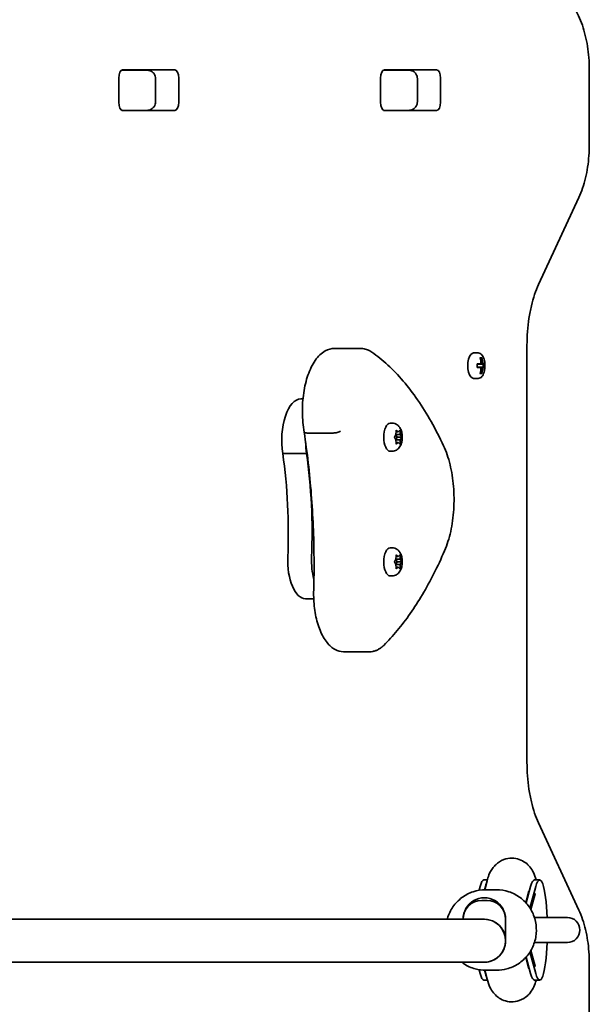
# Model space of a CAD drawing. Units: millimetres. Extents: x -3566 to 3776, y -3597 to 3894.
# Drawn here: x 1564 to 1776, y -587 to -221 of the extents above; entities that cross this region are included whole.
import ezdxf

# ---------------------------------------------------------------- set-up
doc = ezdxf.new("R2010")
doc.units = ezdxf.units.MM
doc.layers.add('Widoczne (ISO)', color=7, linetype='Continuous', lineweight=35)

msp = doc.modelspace()

# ---------------------------------------------------------------- linework, layer by layer
at = {"layer": 'Widoczne (ISO)'}
for p, q in [((1610.86, -239.45), (1601.65, -239.45)), ((1601.96, -239.38), (1621.4, -239.38)), ((1708.3, -239.45), (1699.09, -239.45)), ((1699.4, -239.38), (1718.84, -239.38)), ((1703.73, -239.45), (1703.73, -239.38)), ((1775.65, -267.02), (1775.65, -239.45)), ((1600.52, -251.43), (1600.52, -242.48)), ((1614.21, -251.45), (1614.21, -242.45)), ((1622.84, -242.48), (1622.84, -251.43)), ((1697.96, -251.43), (1697.96, -242.48)), ((1711.65, -251.45), (1711.65, -242.45)), ((1720.28, -242.48), (1720.28, -251.43)), ((1601.65, -254.45), (1610.86, -254.45)), ((1621.4, -254.53), (1601.96, -254.53)), ((1699.09, -254.45), (1708.3, -254.45)), ((1718.84, -254.53), (1699.4, -254.53)), ((1756.73, -319.3), (1771.77, -286.88)), ((1690.53, -343.04), (1680.79, -343.04)), ((1752.45, -497.02), (1752.45, -341.88)), ((1732.6, -344.7), (1734.34, -344.7)), ((1734.97, -346.51), (1735.62, -346.51)), ((1735.42, -346.7), (1735.03, -346.7)), ((1735.04, -346.75), (1735.09, -346.7)), ((1733.93, -348.75), (1735.37, -348.75)), ((1735.37, -350.15), (1733.93, -350.15)), ((1735.21, -348.95), (1733.95, -348.95)), ((1733.95, -349.95), (1735.21, -349.95)), ((1735.21, -348.95), (1735.86, -348.95)), ((1735.86, -349.95), (1735.21, -349.95)), ((1735.76, -348.75), (1735.37, -348.75)), ((1735.37, -350.15), (1735.76, -350.15)), ((1736.46, -348.95), (1735.86, -348.95)), ((1735.86, -349.95), (1736.46, -349.95)), ((1736.02, -348.75), (1736.66, -348.75)), ((1736.66, -350.15), (1736.02, -350.15)), ((1736.14, -349.95), (1736.14, -348.95)), ((1732.6, -354.2), (1734.34, -354.2)), ((1735.62, -352.39), (1734.97, -352.39)), ((1735.42, -352.2), (1735.03, -352.2)), ((1735.09, -352.2), (1735.04, -352.15)), ((1669.09, -361.81), (1668.33, -361.81)), ((1702.25, -370.82), (1701.59, -370.82)), ((1704, -373.62), (1704.51, -374.07)), ((1704.51, -374.07), (1705.03, -373.62)), ((1680.36, -374.51), (1670.61, -374.51)), ((1703.27, -375.82), (1703.71, -375.07)), ((1703.62, -376.91), (1703.27, -376.32)), ((1703.62, -376.91), (1703.62, -376.91)), ((1703.63, -375.21), (1704.14, -376.07)), ((1704.14, -376.07), (1703.64, -376.91)), ((1703.71, -375.07), (1703.79, -373.88)), ((1705.32, -375.07), (1703.71, -375.07)), ((1705.32, -377.07), (1703.71, -377.07)), ((1703.79, -378.26), (1703.71, -377.07)), ((1704.51, -374.07), (1703.78, -374.07)), ((1705.89, -376.07), (1704.14, -376.07)), ((1705.24, -373.88), (1705.32, -375.07)), ((1705.32, -377.07), (1705.24, -378.26)), ((1705.32, -375.07), (1705.76, -375.82)), ((1705.76, -376.32), (1705.32, -377.07)), ((1704.51, -378.07), (1703.78, -378.07)), ((1704.51, -378.07), (1704, -378.52)), ((1705.03, -378.52), (1704.51, -378.07)), ((1670.44, -382.14), (1661.58, -382.14)), ((1702.25, -381.32), (1701.59, -381.32)), ((1702.25, -417.2), (1701.59, -417.2)), ((1703.71, -421.45), (1703.79, -420.26)), ((1704.51, -420.45), (1703.78, -420.45)), ((1704, -420), (1704.51, -420.45)), ((1704.51, -420.45), (1705.03, -420)), ((1705.24, -420.26), (1705.32, -421.45)), ((1703.27, -422.2), (1703.71, -421.45)), ((1703.62, -423.29), (1703.27, -422.7)), ((1703.62, -423.29), (1703.62, -423.29)), ((1703.63, -421.59), (1704.14, -422.45)), ((1704.14, -422.45), (1703.64, -423.29)), ((1705.32, -421.45), (1703.71, -421.45)), ((1705.32, -423.45), (1703.71, -423.45)), ((1703.79, -424.64), (1703.71, -423.45)), ((1704.51, -424.45), (1703.78, -424.45)), ((1704.51, -424.45), (1704, -424.9)), ((1705.89, -422.45), (1704.14, -422.45)), ((1705.03, -424.9), (1704.51, -424.45)), ((1705.32, -423.45), (1705.24, -424.64)), ((1705.32, -421.45), (1705.76, -422.2)), ((1705.76, -422.7), (1705.32, -423.45)), ((1702.25, -427.7), (1701.59, -427.7)), ((1673.1, -436.17), (1670.03, -436.17)), ((1693.92, -455.91), (1684.18, -455.91)), ((1771.77, -552.02), (1756.73, -519.6)), ((1737.72, -540.82), (1736.44, -540.82)), ((1736.74, -544.45), (1737.63, -541.14)), ((1757.18, -540.82), (1755.21, -540.82)), ((1735.01, -543.24), (1734.62, -544.65)), ((1736.65, -544.46), (1736.98, -543.24)), ((1741.1, -544.45), (1737.06, -544.45)), ((1752.01, -549.27), (1753.08, -545.3)), ((1752.1, -549.37), (1753.78, -543.24)), ((1753.55, -551.28), (1755.75, -543.24)), ((1735.61, -548.45), (1737.58, -548.45)), ((1753.91, -551.86), (1755.51, -546.01)), ((1588.93, -555.45), (1528.64, -555.45)), ((1648.55, -555.45), (1588.93, -555.45)), ((1726.74, -555.45), (1648.55, -555.45)), ((1736.6, -555.45), (1726.74, -555.45)), ((1744.5, -555.45), (1744.5, -563.45)), ((1744.5, -563.45), (1744.5, -555.45)), ((1767.48, -554.8), (1755.22, -554.8)), ((1755.22, -564.1), (1767.48, -564.1)), ((1755.75, -575.66), (1753.55, -567.62)), ((1755.51, -572.89), (1753.91, -567.04)), ((1528.64, -571.45), (1588.93, -571.45)), ((1588.93, -571.45), (1648.55, -571.45)), ((1648.55, -571.45), (1726.74, -571.45)), ((1736.6, -571.45), (1726.74, -571.45)), ((1753.08, -573.61), (1752.01, -569.63)), ((1753.78, -575.66), (1752.1, -569.53)), ((1735.01, -575.66), (1734.62, -574.25)), ((1736.98, -575.66), (1736.65, -574.44)), ((1737.63, -577.77), (1736.74, -574.45)), ((1741.1, -574.45), (1737.06, -574.45)), ((1775.65, -879.45), (1775.65, -571.88)), ((1737.72, -578.08), (1736.44, -578.08)), ((1757.18, -578.08), (1755.21, -578.08))]:
    msp.add_line(p, q, dxfattribs=at)
for centre, radius, start, end in [((1727.48, -349.45), 9.33, 351.6696, 8.3304), ((1767.48, -559.45), 4.65, 270, 90)]:
    msp.add_arc(centre, radius, start, end, dxfattribs=at)
for centre, major_axis, ratio, start_param, end_param in [((1601.96, -242.48), (0, 3.1), 0.464007, 0, 1.570796), ((1608.12, -242.48), (0, 3.1), 0.464007, 6.062769, 6.283185), ((1621.4, -242.48), (0, 3.1), 0.464007, 4.712389, 6.283185), ((1699.4, -242.48), (0, 3.1), 0.464007, 0, 1.570796), ((1705.56, -242.48), (0, 3.1), 0.464007, 6.062769, 6.283185), ((1718.84, -242.48), (0, 3.1), 0.464007, 4.712389, 6.283185), ((1601.96, -251.43), (0, -3.1), 0.464007, 4.712389, 6.283185), ((1621.4, -251.43), (0, -3.1), 0.464007, 0, 1.570796), ((1699.4, -251.43), (0, -3.1), 0.464007, 4.712389, 6.283185), ((1718.84, -251.43), (0, -3.1), 0.464007, 0, 1.570796), ((1608.12, -251.43), (0, -3.1), 0.464007, 0, 0.220417), ((1705.56, -251.43), (0, -3.1), 0.464007, 0, 0.220417), ((1732.6, -349.45), (0, 4.75), 0.464007, 0, 3.141593), ((1727.16, -349.45), (0, -9.3), 0.885832, 1.646079, 1.892438), ((1727.71, -349.45), (0, -9.11), 0.885832, 1.647673, 1.87729), ((1727.81, -349.45), (0, 9.3), 0.885832, 4.787671, 5.034031), ((1726.12, -349.45), (0, -8.85), 0.885832, 1.491685, 1.649908), ((1727.16, -349.45), (0, -9.3), 0.885832, 1.249155, 1.495514), ((1762.66, -272.43), (-40.33, -80.23), 0.249694, 0.454083, 0.457887), ((1727.71, -349.45), (0, -9.11), 0.885832, 1.264302, 1.49392), ((1727.81, -349.45), (0, 9.3), 0.885832, 4.390747, 4.637107), ((1692.3, -426.47), (40.33, 80.23), 0.249694, 6.075013, 6.078817), ((1728.76, -349.45), (0, -8.71), 0.885832, 1.512363, 1.62923), ((1728.85, -349.45), (0, 8.85), 0.885832, 4.633278, 4.7915), ((1668.33, -377.19), (0, 15.37), 0.464007, 0, 1.898833), ((1701.59, -376.07), (0, -5.25), 0.464007, 3.141593, 6.283185), ((1703.62, -377.1), (0, 0.189), 0.464007, 4.856587, 6.374189), ((1677.19, -377.19), (0, 15.37), 0.464007, 1.615498, 1.898833), ((1616.62, -411.73), (0, 101.32), 0.464007, 4.624057, 5.008706), ((1625.47, -411.73), (0, 101.32), 0.464007, 4.624057, 5.008706), ((1701.59, -422.45), (0, -5.25), 0.464007, 3.141593, 6.283185), ((1670.03, -421.92), (0, -14.25), 0.464007, 4.624057, 6.283185), ((1678.89, -421.92), (0, 14.25), 0.464007, 1.482464, 2.094837), ((1703.62, -423.48), (0, 0.189), 0.464007, 4.856587, 6.374189), ((1736.44, -559.45), (0, 18.63), 0.155254, 0, 0.515918), ((1738.41, -559.45), (0, 18.63), 0.155254, 0.356348, 0.515918), ((1755.21, -559.45), (0, 18.63), 0.155254, 0, 0.515918), ((1757.18, -559.45), (0, 18.63), 0.155254, 4.964591, 6.799103), ((1736.6, -555.45), (0, 8), 0.987875, 4.712389, 7.853982), ((1735.61, -555.45), (0, 7), 0.987875, 0, 1.570796), ((1737.58, -555.45), (0, 7), 0.987875, 4.712389, 6.283185), ((1736.6, -563.45), (0, -8), 0.987875, 0, 3.141593), ((1736.6, -563.45), (0, 8), 0.987875, 4.712389, 6.283185), ((1736.6, -563.45), (0, 8), 0.987875, 3.141593, 6.283185), ((1757.18, -559.45), (0, -18.63), 0.155254, 5.767268, 7.60178), ((1736.44, -559.45), (0, -18.63), 0.155254, 5.767268, 6.283185), ((1738.41, -559.45), (0, -18.63), 0.155254, 5.767268, 5.926397), ((1755.21, -559.45), (0, -18.63), 0.155254, 5.767268, 6.283185)]:
    msp.add_ellipse(centre, major_axis=major_axis, ratio=ratio, start_param=start_param, end_param=end_param, dxfattribs=at)
for points, knots in [([(1759.18, -209.45), (1760.73, -209.45), (1762.27, -209.82), (1765.24, -211.2), (1766.62, -212.28), (1769.35, -215.18), (1770.6, -217.13), (1772.69, -221.52), (1773.53, -223.96), (1774.8, -229.18), (1775.24, -231.96), (1775.59, -236.34), (1775.65, -237.89), (1775.65, -239.45)], [0, 0, 0, 0, 0.211976, 0.211976, 0.458195, 0.458195, 0.772355, 0.772355, 1.086514, 1.086514, 1.400673, 1.400673, 1.570796, 1.570796, 1.570796, 1.570796]), ([(1610.86, -239.45), (1611.15, -239.45), (1611.45, -239.48), (1612.03, -239.62), (1612.32, -239.73), (1612.87, -240.03), (1613.14, -240.22), (1613.61, -240.7), (1613.81, -240.98), (1614.08, -241.58), (1614.17, -241.88), (1614.2, -242.28), (1614.21, -242.36), (1614.21, -242.45)], [-1.570796, -1.570796, -1.570796, -1.570796, -1.256637, -1.256637, -0.942478, -0.942478, -0.628319, -0.628319, -0.325242, -0.325242, -0.069334, -0.069334, 0, 0, 0, 0]), ([(1708.3, -239.45), (1708.6, -239.45), (1708.89, -239.48), (1709.48, -239.62), (1709.76, -239.73), (1710.32, -240.03), (1710.58, -240.22), (1711.05, -240.7), (1711.25, -240.98), (1711.52, -241.58), (1711.61, -241.88), (1711.64, -242.28), (1711.65, -242.36), (1711.65, -242.45)], [-1.570796, -1.570796, -1.570796, -1.570796, -1.256637, -1.256637, -0.942478, -0.942478, -0.628319, -0.628319, -0.325242, -0.325242, -0.069334, -0.069334, 0, 0, 0, 0]), ([(1610.86, -254.45), (1611.15, -254.45), (1611.45, -254.42), (1612.03, -254.28), (1612.32, -254.17), (1612.87, -253.87), (1613.14, -253.68), (1613.61, -253.2), (1613.81, -252.92), (1614.08, -252.32), (1614.17, -252.02), (1614.2, -251.62), (1614.21, -251.54), (1614.21, -251.45)], [-1.570796, -1.570796, -1.570796, -1.570796, -1.256637, -1.256637, -0.942478, -0.942478, -0.628319, -0.628319, -0.325242, -0.325242, -0.069334, -0.069334, 0, 0, 0, 0]), ([(1708.3, -254.45), (1708.6, -254.45), (1708.89, -254.42), (1709.48, -254.28), (1709.76, -254.17), (1710.32, -253.87), (1710.58, -253.68), (1711.05, -253.2), (1711.25, -252.92), (1711.52, -252.32), (1711.61, -252.02), (1711.64, -251.62), (1711.65, -251.54), (1711.65, -251.45)], [-1.570796, -1.570796, -1.570796, -1.570796, -1.256637, -1.256637, -0.942478, -0.942478, -0.628319, -0.628319, -0.325242, -0.325242, -0.069334, -0.069334, 0, 0, 0, 0]), ([(1775.65, -267.02), (1775.65, -268.46), (1775.59, -269.9), (1775.39, -272.74), (1775.23, -274.15), (1774.81, -276.92), (1774.55, -278.27), (1773.93, -280.89), (1773.57, -282.16), (1772.75, -284.6), (1772.29, -285.77), (1771.77, -286.88)], [1.5707963, 1.5707963, 1.5707963, 1.5707963, 1.727876, 1.727876, 1.8849556, 1.8849556, 2.0420352, 2.0420352, 2.1991149, 2.1991149, 2.3561945, 2.3561945, 2.3561945, 2.3561945]), ([(1756.73, -319.3), (1756.21, -320.42), (1755.72, -321.65), (1754.83, -324.29), (1754.43, -325.71), (1753.73, -328.68), (1753.43, -330.24), (1752.94, -333.45), (1752.76, -335.11), (1752.51, -338.47), (1752.45, -340.17), (1752.45, -341.88)], [0.7853982, 0.7853982, 0.7853982, 0.7853982, 0.9424778, 0.9424778, 1.0995574, 1.0995574, 1.2566371, 1.2566371, 1.4137167, 1.4137167, 1.5707963, 1.5707963, 1.5707963, 1.5707963]), ([(1669.52, -374.17), (1669.11, -371.83), (1668.9, -369.36), (1668.85, -364.43), (1669.01, -361.97), (1669.71, -357.25), (1670.25, -355), (1671.67, -350.9), (1672.56, -349.06), (1674.68, -345.98), (1675.93, -344.74), (1678.43, -343.37), (1679.6, -343.04), (1680.79, -343.04)], [5.388802, 5.388802, 5.388802, 5.388802, 5.721681, 5.721681, 6.052441, 6.052441, 6.384796, 6.384796, 6.722824, 6.722824, 7.064338, 7.064338, 7.314111, 7.314111, 7.314111, 7.314111]), ([(1694.68, -344.4), (1694.43, -344.23), (1694.18, -344.08), (1693.65, -343.79), (1693.38, -343.66), (1692.83, -343.44), (1692.55, -343.35), (1691.99, -343.19), (1691.7, -343.14), (1691.12, -343.06), (1690.82, -343.04), (1690.53, -343.04)], [4.9431115, 4.9431115, 4.9431115, 4.9431115, 5.004941, 5.004941, 5.0667706, 5.0667706, 5.1286001, 5.1286001, 5.1904296, 5.1904296, 5.2522592, 5.2522592, 5.2522592, 5.2522592]), ([(1721.42, -379.28), (1719.95, -376.12), (1718.4, -373.11), (1715.17, -367.41), (1713.49, -364.72), (1710.02, -359.67), (1708.22, -357.32), (1704.52, -352.99), (1702.62, -351), (1698.72, -347.41), (1696.72, -345.81), (1694.68, -344.4)], [4.4708907, 4.4708907, 4.4708907, 4.4708907, 4.5653349, 4.5653349, 4.659779, 4.659779, 4.7542232, 4.7542232, 4.8486673, 4.8486673, 4.9431115, 4.9431115, 4.9431115, 4.9431115]), ([(1736.71, -348.1), (1736.66, -347.74), (1736.58, -347.39), (1736.39, -346.73), (1736.28, -346.42), (1736.01, -345.87), (1735.85, -345.62), (1735.5, -345.2), (1735.3, -345.02), (1734.85, -344.77), (1734.59, -344.7), (1734.34, -344.7)], [3.447273, 3.447273, 3.447273, 3.447273, 3.700296, 3.700296, 3.953319, 3.953319, 4.206342, 4.206342, 4.459366, 4.459366, 4.712389, 4.712389, 4.712389, 4.712389]), ([(1734.34, -354.2), (1734.58, -354.2), (1734.81, -354.14), (1735.26, -353.91), (1735.46, -353.74), (1735.82, -353.32), (1735.98, -353.08), (1736.25, -352.54), (1736.37, -352.23), (1736.57, -351.58), (1736.64, -351.24), (1736.7, -350.85), (1736.71, -350.83), (1736.71, -350.8)], [1.570796, 1.570796, 1.570796, 1.570796, 1.806693, 1.806693, 2.059716, 2.059716, 2.31274, 2.31274, 2.565763, 2.565763, 2.818786, 2.818786, 2.835913, 2.835913, 2.835913, 2.835913]), ([(1702.25, -370.82), (1702.6, -370.82), (1702.96, -370.88), (1703.62, -371.11), (1703.92, -371.28), (1704.49, -371.7), (1704.74, -371.96), (1705.23, -372.61), (1705.43, -373.01), (1705.8, -373.95), (1705.93, -374.51), (1706.06, -375.62), (1706.07, -376.17), (1705.99, -377.25), (1705.89, -377.79), (1705.56, -378.86), (1705.33, -379.41), (1704.77, -380.13), (1704.59, -380.32), (1704.07, -380.78), (1703.66, -381.03), (1702.88, -381.27), (1702.56, -381.32), (1702.25, -381.32)], [4.712389, 4.712389, 4.712389, 4.712389, 4.869812, 4.869812, 5.041473, 5.041473, 5.260728, 5.260728, 5.584523, 5.584523, 6.02652, 6.02652, 6.449677, 6.449677, 6.868488, 6.868488, 7.313371, 7.313371, 7.473178, 7.473178, 7.713236, 7.713236, 7.853982, 7.853982, 7.853982, 7.853982]), ([(1673.08, -432.96), (1673.19, -428.99), (1673.24, -425.01), (1673.18, -417.05), (1673.09, -413.08), (1672.75, -405.15), (1672.51, -401.21), (1671.89, -393.36), (1671.51, -389.47), (1670.62, -381.75), (1670.1, -377.93), (1669.52, -374.16)], [3.6188886, 3.6188886, 3.6188886, 3.6188886, 3.6958398, 3.6958398, 3.7727909, 3.7727909, 3.849742, 3.849742, 3.9266931, 3.9266931, 4.0036347, 4.0036347, 4.0036347, 4.0036347]), ([(1669.52, -374.17), (1669.53, -374.22), (1669.56, -374.27), (1669.71, -374.38), (1669.84, -374.42), (1670.18, -374.49), (1670.38, -374.51), (1670.61, -374.51)], [-0.2129821, -0.2129821, -0.2129821, -0.2129821, -0.1562445, -0.1562445, -0.0781197, -0.0781197, 0, 0, 0, 0]), ([(1683.01, -373.84), (1683, -373.84), (1683, -373.84), (1682.88, -373.93), (1682.72, -374.02), (1682.33, -374.18), (1682.1, -374.25), (1681.61, -374.38), (1681.35, -374.42), (1680.84, -374.49), (1680.59, -374.51), (1680.36, -374.51)], [-0.3151736, -0.3151736, -0.3151736, -0.3151736, -0.313953, -0.313953, -0.2343795, -0.2343795, -0.1562445, -0.1562445, -0.0781197, -0.0781197, 0, 0, 0, 0]), ([(1721.79, -418.33), (1722.72, -416.18), (1723.48, -413.75), (1724.63, -408.55), (1725.01, -405.77), (1725.36, -400.11), (1725.34, -397.22), (1724.88, -391.59), (1724.45, -388.85), (1723.21, -383.74), (1722.4, -381.37), (1721.42, -379.28)], [2.930886, 2.930886, 2.930886, 2.930886, 3.238887, 3.238887, 3.546888, 3.546888, 3.854889, 3.854889, 4.16289, 4.16289, 4.470891, 4.470891, 4.470891, 4.470891]), ([(1702.25, -417.2), (1702.6, -417.2), (1702.96, -417.26), (1703.62, -417.49), (1703.92, -417.66), (1704.49, -418.08), (1704.74, -418.34), (1705.23, -419), (1705.43, -419.39), (1705.8, -420.34), (1705.93, -420.89), (1706.06, -422), (1706.07, -422.55), (1705.99, -423.63), (1705.89, -424.17), (1705.56, -425.24), (1705.33, -425.79), (1704.77, -426.51), (1704.59, -426.7), (1704.07, -427.16), (1703.66, -427.41), (1702.88, -427.65), (1702.56, -427.7), (1702.25, -427.7)], [4.712389, 4.712389, 4.712389, 4.712389, 4.869812, 4.869812, 5.041473, 5.041473, 5.260728, 5.260728, 5.584523, 5.584523, 6.02652, 6.02652, 6.449677, 6.449677, 6.868488, 6.868488, 7.313371, 7.313371, 7.473178, 7.473178, 7.713236, 7.713236, 7.853982, 7.853982, 7.853982, 7.853982]), ([(1699.14, -453.53), (1700.86, -451.83), (1702.54, -449.99), (1705.83, -446.04), (1707.44, -443.93), (1710.56, -439.46), (1712.08, -437.1), (1715.02, -432.13), (1716.45, -429.53), (1719.19, -424.09), (1720.52, -421.27), (1721.79, -418.33)], [2.5410971, 2.5410971, 2.5410971, 2.5410971, 2.619055, 2.619055, 2.6970128, 2.6970128, 2.7749706, 2.7749706, 2.8529284, 2.8529284, 2.9308862, 2.9308862, 2.9308862, 2.9308862]), ([(1684.18, -455.91), (1683.09, -455.91), (1682.01, -455.61), (1679.91, -454.49), (1678.92, -453.59), (1677.03, -451.23), (1676.17, -449.69), (1674.75, -446.18), (1674.18, -444.22), (1673.38, -440.04), (1673.15, -437.82), (1673.05, -434.71), (1673.05, -433.83), (1673.08, -432.96)], [4.172519, 4.172519, 4.172519, 4.172519, 4.415637, 4.415637, 4.698268, 4.698268, 5.024942, 5.024942, 5.351616, 5.351616, 5.67829, 5.67829, 5.805889, 5.805889, 5.805889, 5.805889]), ([(1693.92, -455.91), (1694.31, -455.91), (1694.69, -455.87), (1695.45, -455.73), (1695.83, -455.62), (1696.55, -455.35), (1696.9, -455.19), (1697.58, -454.8), (1697.91, -454.58), (1698.54, -454.09), (1698.85, -453.82), (1699.14, -453.53)], [2.1106665, 2.1106665, 2.1106665, 2.1106665, 2.1967527, 2.1967527, 2.2828388, 2.2828388, 2.3689249, 2.3689249, 2.455011, 2.455011, 2.5410971, 2.5410971, 2.5410971, 2.5410971]), ([(1752.45, -497.02), (1752.45, -498.73), (1752.51, -500.43), (1752.76, -503.79), (1752.94, -505.45), (1753.43, -508.66), (1753.73, -510.22), (1754.43, -513.19), (1754.83, -514.61), (1755.72, -517.25), (1756.21, -518.48), (1756.73, -519.6)], [1.5707963, 1.5707963, 1.5707963, 1.5707963, 1.727876, 1.727876, 1.8849556, 1.8849556, 2.0420352, 2.0420352, 2.1991149, 2.1991149, 2.3561945, 2.3561945, 2.3561945, 2.3561945]), ([(1737.63, -541.14), (1738.03, -539.65), (1738.27, -538.32), (1740.16, -535.85), (1740.5, -535.45), (1741.63, -534.41), (1742.56, -533.72), (1744.75, -532.91), (1745.81, -532.7), (1747.83, -532.72), (1748.77, -532.9), (1750.48, -533.49), (1751.22, -533.92), (1752.57, -534.89), (1753.1, -535.44), (1754.1, -536.65), (1754.46, -537.26), (1755.32, -538.93), (1755.62, -539.85), (1755.9, -540.81), (1755.9, -540.81), (1755.9, -540.82)], [1.04758, 1.04758, 1.04758, 1.04758, 1.370744, 1.370744, 1.42782, 1.42782, 1.513287, 1.513287, 1.572042, 1.572042, 1.62452, 1.62452, 1.682502, 1.682502, 1.756428, 1.756428, 1.862004, 1.862004, 2.070198, 2.070198, 2.070477, 2.070477, 2.070477, 2.070477]), ([(1737.06, -544.45), (1735.48, -544.45), (1733.9, -544.71), (1730.9, -545.71), (1729.48, -546.46), (1726.94, -548.36), (1725.82, -549.52), (1724, -552.14), (1723.3, -553.59), (1722.81, -555.23), (1722.78, -555.34), (1722.75, -555.45)], [4.712389, 4.712389, 4.712389, 4.712389, 5.030973, 5.030973, 5.349845, 5.349845, 5.669455, 5.669455, 5.989944, 5.989944, 6.012627, 6.012627, 6.012627, 6.012627]), ([(1741.1, -544.45), (1742.68, -544.45), (1744.26, -544.71), (1747.26, -545.71), (1748.69, -546.46), (1751.23, -548.36), (1752.34, -549.52), (1754.16, -552.14), (1754.87, -553.59), (1755.78, -556.66), (1755.99, -558.27), (1755.9, -561.47), (1755.6, -563.07), (1754.52, -566.08), (1753.74, -567.5), (1751.77, -570.01), (1750.58, -571.11), (1747.93, -572.86), (1746.47, -573.53), (1743.69, -574.28), (1742.39, -574.45), (1741.1, -574.45)], [1.570796, 1.570796, 1.570796, 1.570796, 1.889381, 1.889381, 2.208253, 2.208253, 2.527863, 2.527863, 2.848351, 2.848351, 3.169513, 3.169513, 3.490897, 3.490897, 3.811969, 3.811969, 4.132307, 4.132307, 4.451764, 4.451764, 4.712389, 4.712389, 4.712389, 4.712389]), ([(1752.9, -546.47), (1752.85, -546.52), (1752.8, -546.58), (1752.74, -546.65), (1752.72, -546.67), (1752.7, -546.69)], [1.3790504, 1.3790504, 1.3790504, 1.3790504, 1.39092946, 1.39092946, 1.39484418, 1.39484418, 1.39484418, 1.39484418]), ([(1771.77, -552.02), (1772.29, -553.13), (1772.75, -554.3), (1773.57, -556.74), (1773.93, -558.01), (1774.55, -560.63), (1774.81, -561.98), (1775.23, -564.75), (1775.39, -566.16), (1775.59, -569), (1775.65, -570.44), (1775.65, -571.88)], [0.7853982, 0.7853982, 0.7853982, 0.7853982, 0.9424778, 0.9424778, 1.0995574, 1.0995574, 1.2566371, 1.2566371, 1.4137167, 1.4137167, 1.5707963, 1.5707963, 1.5707963, 1.5707963]), ([(1728.15, -571.45), (1728.4, -571.64), (1728.65, -571.82), (1730.23, -572.86), (1731.69, -573.53), (1734.48, -574.28), (1735.77, -574.45), (1737.06, -574.45)], [7.2116565, 7.2116565, 7.2116565, 7.2116565, 7.2739001, 7.2739001, 7.5933567, 7.5933567, 7.8539816, 7.8539816, 7.8539816, 7.8539816]), ([(1753.19, -573.95), (1753.19, -573.95), (1753.15, -573.86), (1753.1, -573.68), (1753.09, -573.64), (1753.08, -573.61)], [5.1003852, 5.1003852, 5.1003852, 5.1003852, 5.2112423, 5.2112423, 5.2348114, 5.2348114, 5.2348114, 5.2348114]), ([(1755.55, -573.02), (1755.55, -573.02), (1755.55, -573.02), (1755.54, -573.01), (1755.53, -572.96), (1755.51, -572.89)], [5.14692556, 5.14692556, 5.14692556, 5.14692556, 5.15919095, 5.15919095, 5.22830671, 5.22830671, 5.22830671, 5.22830671]), ([(1755.9, -578.08), (1755.88, -578.13), (1755.87, -578.17), (1755.63, -579), (1755.37, -579.77), (1754.66, -581.3), (1754.28, -582.02), (1753.29, -583.24), (1752.94, -583.63), (1751.79, -584.63), (1750.84, -585.29), (1748.65, -586.04), (1747.6, -586.22), (1745.6, -586.15), (1744.67, -585.96), (1742.98, -585.33), (1742.25, -584.89), (1740.93, -583.9), (1740.41, -583.35), (1739.43, -582.13), (1739.08, -581.5), (1738.21, -579.77), (1737.91, -578.8), (1737.63, -577.77)], [4.212708, 4.212708, 4.212708, 4.212708, 4.22251, 4.22251, 4.392753, 4.392753, 4.522803, 4.522803, 4.576711, 4.576711, 4.659299, 4.659299, 4.717156, 4.717156, 4.769675, 4.769675, 4.828383, 4.828383, 4.903777, 4.903777, 5.012642, 5.012642, 5.234811, 5.234811, 5.234811, 5.234811])]:
    msp.add_open_spline(points, degree=3, knots=knots, dxfattribs=at)
for points in [[(1735.62, -346.51), (1735.56, -346.57), (1735.49, -346.64), (1735.42, -346.7)], [(1735.37, -348.75), (1735.36, -348.78), (1735.35, -348.82), (1735.34, -348.85)], [(1735.37, -350.15), (1735.36, -350.12), (1735.35, -350.08), (1735.34, -350.05)], [(1736.02, -348.75), (1735.98, -348.78), (1735.94, -348.82), (1735.9, -348.85)], [(1736.02, -350.15), (1735.98, -350.12), (1735.94, -350.08), (1735.9, -350.05)], [(1736.66, -348.75), (1736.6, -348.81), (1736.53, -348.88), (1736.46, -348.94)], [(1736.66, -350.15), (1736.6, -350.09), (1736.53, -350.02), (1736.46, -349.96)], [(1735.42, -352.2), (1735.49, -352.26), (1735.56, -352.33), (1735.62, -352.39)], [(1703.79, -373.88), (1703.8, -373.75), (1703.8, -373.61), (1703.8, -373.47)], [(1703.8, -373.47), (1703.87, -373.52), (1703.94, -373.57), (1704, -373.62)], [(1705.03, -373.62), (1705.09, -373.57), (1705.15, -373.52), (1705.19, -373.47)], [(1705.19, -373.47), (1705.22, -373.61), (1705.23, -373.75), (1705.24, -373.88)], [(1703.11, -376.07), (1703.17, -375.98), (1703.22, -375.9), (1703.27, -375.82)], [(1703.27, -376.32), (1703.22, -376.24), (1703.17, -376.16), (1703.11, -376.07)], [(1705.76, -375.82), (1705.81, -375.9), (1705.85, -375.98), (1705.89, -376.07)], [(1705.89, -376.07), (1705.85, -376.16), (1705.81, -376.24), (1705.76, -376.32)], [(1703.8, -378.67), (1703.8, -378.53), (1703.8, -378.39), (1703.79, -378.26)], [(1704, -378.52), (1703.94, -378.56), (1703.87, -378.61), (1703.8, -378.67)], [(1705.19, -378.67), (1705.15, -378.61), (1705.09, -378.56), (1705.03, -378.52)], [(1705.24, -378.26), (1705.23, -378.39), (1705.22, -378.53), (1705.19, -378.67)], [(1703.79, -420.26), (1703.8, -420.13), (1703.8, -419.99), (1703.8, -419.85)], [(1703.8, -419.85), (1703.87, -419.9), (1703.94, -419.96), (1704, -420)], [(1705.03, -420), (1705.09, -419.96), (1705.15, -419.9), (1705.19, -419.85)], [(1705.19, -419.85), (1705.22, -419.99), (1705.23, -420.13), (1705.24, -420.26)], [(1703.11, -422.45), (1703.17, -422.36), (1703.22, -422.28), (1703.27, -422.2)], [(1703.27, -422.7), (1703.22, -422.62), (1703.17, -422.54), (1703.11, -422.45)], [(1703.8, -425.05), (1703.8, -424.91), (1703.8, -424.77), (1703.79, -424.64)], [(1704, -424.9), (1703.94, -424.94), (1703.87, -425), (1703.8, -425.05)], [(1705.19, -425.05), (1705.15, -425), (1705.09, -424.94), (1705.03, -424.9)], [(1705.24, -424.64), (1705.23, -424.77), (1705.22, -424.91), (1705.19, -425.05)], [(1705.76, -422.2), (1705.81, -422.28), (1705.85, -422.36), (1705.89, -422.45)], [(1705.89, -422.45), (1705.85, -422.54), (1705.81, -422.62), (1705.76, -422.7)], [(1753.08, -545.3), (1753.14, -545.08), (1753.19, -544.95), (1753.19, -544.95)], [(1755.51, -546.01), (1755.53, -545.93), (1755.55, -545.88), (1755.55, -545.88)], [(1752.7, -572.2), (1752.77, -572.29), (1752.84, -572.36), (1752.9, -572.43)]]:
    msp.add_open_spline(points, degree=3, dxfattribs=at)
for points, weights in [([(1735.21, -349.95), (1735.28, -350), (1735.34, -350.05)], [1, 0.999996409343, 0.999996436386]), ([(1735.9, -348.85), (1735.83, -348.8), (1735.76, -348.75)], [0.999996436383, 0.99999640934, 1]), ([(1735.76, -350.15), (1735.83, -350.1), (1735.9, -350.05)], [1, 0.999996409341, 0.999996436384]), ([(1735.86, -348.95), (1735.88, -348.9), (1735.9, -348.85)], [1, 0.999996409343, 0.999996436386]), ([(1736.46, -348.95), (1736.46, -348.95), (1736.46, -348.94)], [1.08473776235, 1.08467217646, 1.08460634688]), ([(1736.46, -349.96), (1736.46, -349.95), (1736.46, -349.95)], [1.08460634688, 1.08467217646, 1.08473776235])]:
    msp.add_rational_spline(points, weights, degree=2, dxfattribs=at)

doc.saveas('drawing.dxf')
